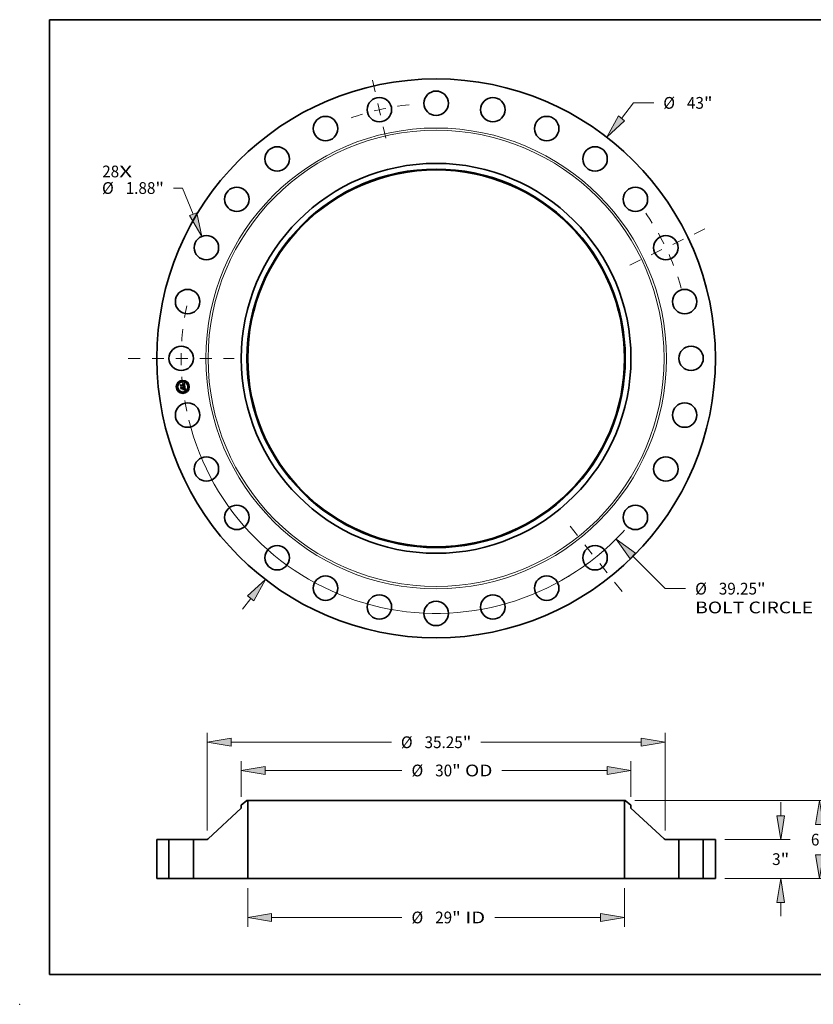
# Model space of a CAD drawing. Extents: x 0 to 10.8, y 0 to 8.2.
# Drawn here: x 0 to 6.7, y 0 to 8.2 of the extents above; entities that cross this region are included whole.
import ezdxf
from ezdxf.enums import TextEntityAlignment as Align

# ---------------------------------------------------------------- set-up
doc = ezdxf.new("R2010")
doc.units = 0
doc.header["$MEASUREMENT"] = 0
doc.linetypes.add('DASHDOT', pattern=[18.5, 12, -3, 0.5, -3])
doc.layers.get('0').update_dxf_attribs({"lineweight": 13})
doc.layers.add('1', color=7, linetype='Continuous', lineweight=13)
doc.styles.get("Standard").update_dxf_attribs({"font": 'isocp.shx'})

# ---------------------------------------------------------------- blocks, each defined once
blk = doc.blocks.new('BLOCK7')
at = {"color": 7, "lineweight": 13, "ltscale": 0.03937}
for s, p, p2 in [('28', (-25.704276, 13.927467), (-24.39816, 13.927467)), ('X', (-24.39816, 13.927467), (-23.393757, 13.927467))]:
    blk.add_text(s, height=0.903832, dxfattribs=at).set_placement(p, p2, align=Align.FIT)
blk = doc.blocks.new('BLOCK8')
at = {"color": 172, "lineweight": 13, "ltscale": 0.03937}
for p, q in [((14.269075, 18.465877), (15.18941, 19.6569)), ((15.18941, 19.6569), (16.750509, 19.6569)), ((-14.914581, -19.301238), (-14.269075, -18.465877))]:
    blk.add_line(p, q, dxfattribs=at)
for points in [[(14.026868, 18.653036), (13.146115, 17.012633), (14.511281, 18.278717)], [(-14.026868, -18.653036), (-13.146115, -17.012633), (-14.511281, -18.278717)]]:
    blk.add_lwpolyline(points, close=True, dxfattribs=at)
for points in [[(14.026868, 18.653036), (13.146115, 17.012633), (14.026868, 18.653036), (14.511281, 18.278717)], [(-14.026868, -18.653036), (-13.146115, -17.012633), (-14.026868, -18.653036), (-14.511281, -18.278717)]]:
    blk.add_solid(points, dxfattribs=at)
for s, p, p2 in [('%%c', (17.485144, 19.204983), (18.388976, 19.204983)), ('43', (19.307269, 19.204983), (20.613384, 19.204983)), ('"', (20.613386, 19.204983), (21.276195, 19.204983))]:
    blk.add_text(s, height=0.903832, dxfattribs=at).set_placement(p, p2, align=Align.FIT)
blk = doc.blocks.new('BLOCK9')
at = {"color": 172, "lineweight": 13, "ltscale": 0.017512}
blk.add_line((-19.511596, 13.105071), (-20.212083, 13.105071), dxfattribs=at)
at = {"color": 172, "lineweight": 13, "ltscale": 0.03937}
blk.add_line((-18.709815, 11.094094), (-19.511596, 13.105071), dxfattribs=at)
blk.add_lwpolyline([(-18.994143, 10.980732), (-18.029643, 9.388127), (-18.425489, 11.207456)], close=True, dxfattribs=at)
blk.add_solid([(-18.994143, 10.980732), (-18.029643, 9.388127), (-18.994143, 10.980732), (-18.425489, 11.207456)], dxfattribs=at)
for s, p, p2 in [('%%c', (-25.717358, 12.653155), (-24.813523, 12.653155)), ('1.88', (-23.895232, 12.653155), (-21.609528, 12.653155)), ('"', (-21.609526, 12.653155), (-20.946718, 12.653155))]:
    blk.add_text(s, height=0.903832, dxfattribs=at).set_placement(p, p2, align=Align.FIT)
blk = doc.blocks.new('BLOCK10')
at = {"color": 172, "lineweight": 13, "ltscale": 0.03937}
for p, q in [((15.142322, -15.208836), (17.642844, -17.720343)), ((17.642844, -17.720343), (19.203943, -17.720343))]:
    blk.add_line(p, q, dxfattribs=at)
blk.add_lwpolyline([(15.359236, -14.992872), (13.846526, -13.907348), (14.925407, -15.424802)], close=True, dxfattribs=at)
blk.add_arc((0, 0), 19.625, 194.023753, 316.985446, dxfattribs=at)
blk.add_solid([(15.359236, -14.992872), (13.846526, -13.907348), (15.359236, -14.992872), (14.925407, -15.424802)], dxfattribs=at)
for s, p, p2 in [('%%c', (19.938579, -18.172259), (20.842413, -18.172259)), ('39.25', (21.760703, -18.172259), (24.699464, -18.172259)), ('"', (24.699467, -18.172259), (25.362275, -18.172259)), ('BOLT CIRCLE', (19.938578, -19.618391), (29.013472, -19.618391))]:
    blk.add_text(s, height=0.903832, dxfattribs=at).set_placement(p, p2, align=Align.FIT)
blk = doc.blocks.new('BLOCK11')
at = {"color": 7, "linetype": 'DASHDOT', "lineweight": 13, "ltscale": 0.03937}
blk.add_line((-23.70536, 0), (-15.544639, 0), dxfattribs=at)
blk.add_arc((0, 0), 19.625, 168.087267, 191.912733, dxfattribs=at)
blk = doc.blocks.new('BLOCK12')
at = {"color": 7, "linetype": 'DASHDOT', "lineweight": 13, "ltscale": 0.03937}
blk.add_line((-4.886221, 21.407934), (-3.847725, 16.857985), dxfattribs=at)
blk.add_arc((0, 0), 19.625, 96.044474, 109.669807, dxfattribs=at)
blk = doc.blocks.new('BLOCK13')
at = {"color": 7, "linetype": 'DASHDOT', "lineweight": 13, "ltscale": 0.03937}
blk.add_line((20.694556, 9.965973), (14.668471, 7.063964), dxfattribs=at)
blk.add_arc((0, 0), 19.625, 15.950718, 35.47785, dxfattribs=at)
blk = doc.blocks.new('BLOCK14')
at = {"color": 7, "linetype": 'DASHDOT', "lineweight": 13, "ltscale": 0.03937}
blk.add_line((14.313266, -17.948267), (10.158709, -12.738619), dxfattribs=at)
blk.add_arc((0, 0), 19.625, 298.844433, 318.298427, dxfattribs=at)
blk = doc.blocks.new('BLOCK15')
at = {"color": 172, "lineweight": 13, "ltscale": 0.03937}
for p, q in [((-14.5, -0.723066), (-14.5, -3.71093)), ((14.5, -0.723066), (14.5, -3.71093)), ((-12.663438, -2.987864), (-2.630161, -2.987864)), ((4.508356, -2.987864), (12.663438, -2.987864))]:
    blk.add_line(p, q, dxfattribs=at)
for points in [[(-12.663438, -2.681772), (-14.5, -2.987864), (-12.663438, -3.293957)], [(12.663438, -3.293957), (14.5, -2.987864), (12.663438, -2.681772)]]:
    blk.add_lwpolyline(points, close=True, dxfattribs=at)
for points in [[(-12.663438, -2.681772), (-14.5, -2.987864), (-12.663438, -2.681772), (-12.663438, -3.293957)], [(12.663438, -3.293957), (14.5, -2.987864), (12.663438, -3.293957), (12.663438, -2.681772)]]:
    blk.add_solid(points, dxfattribs=at)
for s, p, p2 in [('%%c', (-1.895526, -3.43978), (-0.991694, -3.43978)), ('29', (-0.0734, -3.43978), (1.232716, -3.43978)), ('"', (1.232716, -3.43978), (1.895526, -3.43978)), (' ID', (1.895526, -3.43978), (3.773721, -3.43978))]:
    blk.add_text(s, height=0.903832, dxfattribs=at).set_placement(p, p2, align=Align.FIT)
blk = doc.blocks.new('BLOCK16')
at = {"color": 172, "lineweight": 13, "ltscale": 0.03937}
for p, q in [((-15, 6.301137), (-15, 9.044148)), ((15, 6.301137), (15, 9.044148)), ((-13.163439, 8.321083), (-2.630161, 8.321083)), ((5.06868, 8.321083), (13.163439, 8.321083))]:
    blk.add_line(p, q, dxfattribs=at)
for points in [[(-13.163439, 8.627175), (-15, 8.321083), (-13.163439, 8.01499)], [(13.163439, 8.01499), (15, 8.321083), (13.163439, 8.627175)]]:
    blk.add_lwpolyline(points, close=True, dxfattribs=at)
for points in [[(-13.163439, 8.627175), (-15, 8.321083), (-13.163439, 8.627175), (-13.163439, 8.01499)], [(13.163439, 8.01499), (15, 8.321083), (13.163439, 8.01499), (13.163439, 8.627175)]]:
    blk.add_solid(points, dxfattribs=at)
for s, p, p2 in [('%%c', (-1.895526, 7.869167), (-0.991694, 7.869167)), ('30', (-0.0734, 7.869167), (1.232716, 7.869167)), ('"', (1.232716, 7.869167), (1.895526, 7.869167)), (' OD', (1.895526, 7.869167), (4.334045, 7.869167))]:
    blk.add_text(s, height=0.903832, dxfattribs=at).set_placement(p, p2, align=Align.FIT)
blk = doc.blocks.new('BLOCK17')
at = {"color": 7, "lineweight": 13, "ltscale": 0.03937}
for p, q in [((-17.625, 3.713044), (-17.625, 11.217234)), ((17.625, 3.713044), (17.625, 11.217234)), ((-15.788438, 10.494168), (-3.446483, 10.494168)), ((3.446483, 10.494168), (15.788438, 10.494168))]:
    blk.add_line(p, q, dxfattribs=at)
for points in [[(-15.788438, 10.800262), (-17.625, 10.494168), (-15.788438, 10.188076)], [(15.788438, 10.188076), (17.625, 10.494168), (15.788438, 10.800262)]]:
    blk.add_lwpolyline(points, close=True, dxfattribs=at)
for points in [[(-15.788438, 10.800262), (-17.625, 10.494168), (-15.788438, 10.800262), (-15.788438, 10.188076)], [(15.788438, 10.188076), (17.625, 10.494168), (15.788438, 10.188076), (15.788438, 10.800262)]]:
    blk.add_solid(points, dxfattribs=at)
for s, p, p2 in [('%%c', (-2.711848, 10.042252), (-1.808016, 10.042252)), ('35.25', (-0.889723, 10.042252), (2.049038, 10.042252)), ('"', (2.049038, 10.042252), (2.711849, 10.042252))]:
    blk.add_text(s, height=0.903832, dxfattribs=at).set_placement(p, p2, align=Align.FIT)
blk = doc.blocks.new('BLOCK18')
at = {"color": 172, "lineweight": 13, "ltscale": 0.03937}
for p, q in [((26.522291, 4.836562), (26.522291, 5.892263)), ((22.223066, 3), (27.245358, 3)), ((22.223066, 0), (27.245358, 0)), ((26.522291, -2.892263), (26.522291, -1.836562))]:
    blk.add_line(p, q, dxfattribs=at)
for points in [[(26.2162, 4.836562), (26.522291, 3), (26.828385, 4.836562)], [(26.828385, -1.836562), (26.522291, 0), (26.2162, -1.836562)]]:
    blk.add_lwpolyline(points, close=True, dxfattribs=at)
for points in [[(26.2162, 4.836562), (26.522291, 3), (26.2162, 4.836562), (26.828385, 4.836562)], [(26.828385, -1.836562), (26.522291, 0), (26.828385, -1.836562), (26.2162, -1.836562)]]:
    blk.add_solid(points, dxfattribs=at)
for s, p, p2 in [('3', (25.864359, 1.048084), (26.517416, 1.048084)), ('"', (26.517418, 1.048084), (27.180226, 1.048084))]:
    blk.add_text(s, height=0.903832, dxfattribs=at).set_placement(p, p2, align=Align.FIT)
blk = doc.blocks.new('BLOCK19')
at = {"color": 172, "lineweight": 13, "ltscale": 0.03937}
for p, q in [((15.285565, 6), (30.231503, 6)), ((22.223066, 0), (30.231503, 0))]:
    blk.add_line(p, q, dxfattribs=at)
for points in [[(29.81453, 4.163439), (29.508436, 6), (29.202345, 4.163439)], [(29.202345, 1.836562), (29.508436, 0), (29.81453, 1.836562)]]:
    blk.add_lwpolyline(points, close=True, dxfattribs=at)
for points in [[(29.81453, 4.163439), (29.508436, 6), (29.81453, 4.163439), (29.202345, 4.163439)], [(29.202345, 1.836562), (29.508436, 0), (29.202345, 1.836562), (29.81453, 1.836562)]]:
    blk.add_solid(points, dxfattribs=at)
for s, p, p2 in [('6', (28.850504, 2.548084), (29.503561, 2.548084)), ('"', (29.503563, 2.548084), (30.166371, 2.548084))]:
    blk.add_text(s, height=0.903832, dxfattribs=at).set_placement(p, p2, align=Align.FIT)
blk = doc.blocks.new('BLOCK20')
at = {"color": 7, "lineweight": 5, "ltscale": 0.03937}
for p, q in [((-21.499999, 0), (-21.499999, 3)), ((-21.499999, 3), (-20.565001, 3)), ((-20.565001, 3), (-20.565001, 0)), ((-20.565001, 0), (-21.499999, 0))]:
    blk.add_line(p, q, dxfattribs=at)
blk = doc.blocks.new('BLOCK21')
at = {"color": 7, "lineweight": 5, "ltscale": 0.03937}
for p, q in [((-17.553135, 3.066473), (-15, 5.428074)), ((-14.5, 6), (-14.5, 0)), ((-18.685, 0), (-18.685, 3)), ((-18.685, 3), (-17.722894, 3)), ((-14.5, 0), (-18.685, 0))]:
    blk.add_line(p, q, dxfattribs=at)
at = {"color": 7, "lineweight": 5, "ltscale": 0.013786}
blk.add_line((-15, 5.664294), (-14.5625, 6), dxfattribs=at)
at = {"color": 7, "lineweight": 5, "ltscale": 0.005906}
blk.add_line((-15, 5.428074), (-15, 5.664294), dxfattribs=at)
at = {"color": 7, "lineweight": 5, "ltscale": 0.001563}
blk.add_line((-14.5625, 6), (-14.5, 6), dxfattribs=at)
at = {"color": 7, "lineweight": 5, "ltscale": 0.000311}
for p, q in [((-17.603557, 3.030321), (-17.592777, 3.036529)), ((-17.592777, 3.036529), (-17.582321, 3.043266)), ((-17.582321, 3.043266), (-17.572211, 3.050514)), ((-17.572211, 3.050514), (-17.562475, 3.058256)), ((-17.562475, 3.058256), (-17.553135, 3.066473)), ((-17.722894, 3), (-17.710458, 3.00031)), ((-17.710458, 3.00031), (-17.698053, 3.001237)), ((-17.698053, 3.001237), (-17.68571, 3.002781)), ((-17.68571, 3.002781), (-17.673459, 3.004936)), ((-17.673459, 3.004936), (-17.66133, 3.007699)), ((-17.66133, 3.007699), (-17.649354, 3.011061)), ((-17.649354, 3.011061), (-17.637559, 3.015015)), ((-17.637559, 3.015015), (-17.625975, 3.019551)), ((-17.625975, 3.019551), (-17.614632, 3.024657)), ((-17.614632, 3.024657), (-17.603557, 3.030321))]:
    blk.add_line(p, q, dxfattribs=at)
blk = doc.blocks.new('BLOCK22')
at = {"color": 7, "lineweight": 5, "ltscale": 0.03937}
for p, q in [((14.5, 0), (14.5, 6)), ((15, 5.428074), (17.553135, 3.066473)), ((17.722894, 3), (18.685, 3)), ((18.685, 3), (18.685, 0)), ((18.685, 0), (14.5, 0))]:
    blk.add_line(p, q, dxfattribs=at)
at = {"color": 7, "lineweight": 5, "ltscale": 0.001563}
blk.add_line((14.5, 6), (14.5625, 6), dxfattribs=at)
at = {"color": 7, "lineweight": 5, "ltscale": 0.013786}
blk.add_line((14.5625, 6), (15, 5.664294), dxfattribs=at)
at = {"color": 7, "lineweight": 5, "ltscale": 0.005906}
blk.add_line((15, 5.664294), (15, 5.428074), dxfattribs=at)
at = {"color": 7, "lineweight": 5, "ltscale": 0.000246}
for p, q in [((17.553135, 3.066473), (17.560474, 3.059947)), ((17.560474, 3.059947), (17.568065, 3.053715)), ((17.568065, 3.053715), (17.575894, 3.047785)), ((17.575894, 3.047785), (17.583949, 3.042168)), ((17.583949, 3.042168), (17.59222, 3.036871)), ((17.59222, 3.036871), (17.600691, 3.031903)), ((17.600691, 3.031903), (17.609351, 3.027271)), ((17.609351, 3.027271), (17.618187, 3.022984)), ((17.618187, 3.022984), (17.627184, 3.019046)), ((17.627184, 3.019046), (17.636328, 3.015466)), ((17.636328, 3.015466), (17.645607, 3.012247)), ((17.645607, 3.012247), (17.655005, 3.009395)), ((17.655005, 3.009395), (17.664508, 3.006913)), ((17.664508, 3.006913), (17.6741, 3.004808)), ((17.6741, 3.004808), (17.683769, 3.003081)), ((17.683769, 3.003081), (17.693497, 3.001735)), ((17.693497, 3.001735), (17.703271, 3.000771)), ((17.703271, 3.000771), (17.713075, 3.000193)), ((17.713075, 3.000193), (17.722894, 3))]:
    blk.add_line(p, q, dxfattribs=at)
blk = doc.blocks.new('BLOCK23')
at = {"color": 7, "lineweight": 5, "ltscale": 0.03937}
for p, q in [((20.565001, 3), (21.499999, 3)), ((20.565001, 0), (20.565001, 3)), ((21.499999, 3), (21.499999, 0)), ((21.499999, 0), (20.565001, 0))]:
    blk.add_line(p, q, dxfattribs=at)

msp = doc.modelspace()

# ---------------------------------------------------------------- linework, layer by layer
at = {"color": 7, "lineweight": 35, "ltscale": 1.5e-05}
for p, q in [((1.372408, 5.197023), (1.372339, 5.197638)), ((1.36766, 5.172182), (1.368223, 5.171952)), ((1.368223, 5.171952), (1.368737, 5.171666)), ((1.369614, 5.170919), (1.369977, 5.17046)), ((1.369977, 5.17046), (1.370291, 5.169944)), ((1.375686, 5.196359), (1.375148, 5.196647)), ((1.376487, 5.195496), (1.376121, 5.195986)), ((1.37741, 5.149649), (1.377685, 5.150182)), ((1.379085, 5.193657), (1.379005, 5.194248)), ((1.37905, 5.18209), (1.379029, 5.181484)), ((1.37996, 5.152004), (1.380455, 5.152373)), ((1.380451, 5.15339), (1.380754, 5.153918)), ((1.380754, 5.153918), (1.380997, 5.154456)), ((1.380929, 5.161736), (1.38082, 5.162317)), ((1.381552, 5.173507), (1.381017, 5.173782)), ((1.381518, 5.154596), (1.381248, 5.154065)), ((1.381493, 5.162297), (1.381585, 5.161706)), ((1.381585, 5.161706), (1.381674, 5.161099)), ((1.383152, 5.157474), (1.383153, 5.158058)), ((1.383871, 5.149548), (1.383325, 5.149809)), ((1.385479, 5.146679), (1.385125, 5.146208))]:
    msp.add_line(p, q, dxfattribs=at)
at = {"color": 7, "lineweight": 35, "ltscale": 1.4e-05}
for p, q in [((1.372339, 5.197638), (1.372882, 5.197637)), ((1.373561, 5.198956), (1.372983, 5.198932)), ((1.374109, 5.198952), (1.373561, 5.198956)), ((1.368737, 5.171666), (1.369201, 5.171321)), ((1.369201, 5.171321), (1.369614, 5.170919)), ((1.376121, 5.195986), (1.375686, 5.196359)), ((1.376119, 5.177902), (1.376625, 5.178104)), ((1.379005, 5.194248), (1.378905, 5.194803)), ((1.380533, 5.153203), (1.380088, 5.152872)), ((1.380455, 5.152373), (1.380904, 5.152738)), ((1.38092, 5.153601), (1.380533, 5.153203)), ((1.381248, 5.154065), (1.38092, 5.153601)), ((1.381023, 5.161194), (1.380929, 5.161736)), ((1.380997, 5.154456), (1.381181, 5.155003)), ((1.381181, 5.155003), (1.381306, 5.155559)), ((1.381282, 5.159247), (1.381223, 5.1598)), ((1.381338, 5.174415), (1.381848, 5.174138)), ((1.382033, 5.173229), (1.381552, 5.173507)), ((1.383127, 5.156929), (1.383152, 5.157474))]:
    msp.add_line(p, q, dxfattribs=at)
at = {"color": 7, "lineweight": 35, "ltscale": 1.3e-05}
for p, q in [((1.372882, 5.197637), (1.373394, 5.197615)), ((1.374624, 5.198921), (1.374109, 5.198952)), ((1.375804, 5.177508), (1.376119, 5.177902)), ((1.376625, 5.178104), (1.377097, 5.178314)), ((1.377807, 5.193421), (1.377877, 5.192898)), ((1.378784, 5.195321), (1.378642, 5.195802)), ((1.378905, 5.194803), (1.378784, 5.195321)), ((1.379329, 5.15111), (1.378835, 5.151246)), ((1.379029, 5.181484), (1.378967, 5.180981)), ((1.379829, 5.150974), (1.379329, 5.15111)), ((1.380286, 5.183749), (1.38024, 5.184257)), ((1.380904, 5.152738), (1.381308, 5.153096)), ((1.381104, 5.160691), (1.381023, 5.161194)), ((1.381329, 5.158722), (1.381282, 5.159247)), ((1.381308, 5.153096), (1.381667, 5.153449)), ((1.381848, 5.174138), (1.382297, 5.173857)), ((1.383325, 5.149809), (1.382829, 5.150018)), ((1.383079, 5.156424), (1.383127, 5.156929))]:
    msp.add_line(p, q, dxfattribs=at)
at = {"color": 7, "lineweight": 35, "ltscale": 2.1e-05}
for p, q in [((1.372983, 5.198932), (1.373592, 5.199505)), ((1.376985, 5.201311), (1.377701, 5.201744)), ((1.349001, 5.189693), (1.349578, 5.190308)), ((1.378321, 5.174854), (1.377509, 5.175114)), ((1.377892, 5.175732), (1.378701, 5.175478)), ((1.379989, 5.149666), (1.380763, 5.149391)), ((1.381032, 5.148536), (1.38027, 5.148856)), ((1.380763, 5.149391), (1.381541, 5.149067))]:
    msp.add_line(p, q, dxfattribs=at)
at = {"color": 7, "lineweight": 35, "ltscale": 1.2e-05}
for p, q in [((1.373394, 5.197615), (1.373874, 5.19757)), ((1.375108, 5.198861), (1.374624, 5.198921)), ((1.37556, 5.198773), (1.375108, 5.198861)), ((1.367065, 5.171857), (1.366686, 5.172146)), ((1.372881, 5.19703), (1.372408, 5.197023)), ((1.376267, 5.177415), (1.375804, 5.177508)), ((1.377097, 5.178314), (1.377535, 5.178531)), ((1.377262, 5.192829), (1.377199, 5.193301)), ((1.377535, 5.178531), (1.377938, 5.178757)), ((1.377613, 5.194367), (1.377719, 5.193911)), ((1.377719, 5.193911), (1.377807, 5.193421)), ((1.378378, 5.183033), (1.378336, 5.183516)), ((1.378395, 5.182561), (1.378378, 5.183033)), ((1.378388, 5.182098), (1.378395, 5.182561)), ((1.378642, 5.195802), (1.378479, 5.196247)), ((1.379185, 5.192303), (1.379162, 5.192765)), ((1.379198, 5.191831), (1.379185, 5.192303)), ((1.379201, 5.191348), (1.379198, 5.191831)), ((1.380301, 5.150841), (1.379829, 5.150974)), ((1.380309, 5.183265), (1.380286, 5.183749)), ((1.380745, 5.150712), (1.380301, 5.150841)), ((1.38117, 5.160226), (1.381104, 5.160691)), ((1.381365, 5.158227), (1.381329, 5.158722)), ((1.38139, 5.157759), (1.381365, 5.158227)), ((1.381667, 5.153449), (1.38198, 5.153795)), ((1.383006, 5.155958), (1.383079, 5.156424)), ((1.386365, 5.148167), (1.385953, 5.14841))]:
    msp.add_line(p, q, dxfattribs=at)
at = {"color": 7, "lineweight": 35, "ltscale": 1.8e-05}
for p, q in [((1.373592, 5.199505), (1.374245, 5.199818)), ((1.36567, 5.151415), (1.365955, 5.15207)), ((1.370768, 5.168739), (1.370931, 5.168051)), ((1.37617, 5.153221), (1.375884, 5.152566)), ((1.378802, 5.14935), (1.378097, 5.149523)), ((1.37945, 5.175219), (1.380139, 5.174955)), ((1.380426, 5.174054), (1.379779, 5.174323)), ((1.381979, 5.15659), (1.381884, 5.155859)), ((1.383085, 5.159346), (1.383015, 5.16005))]:
    msp.add_line(p, q, dxfattribs=at)
at = {"color": 7, "lineweight": 35, "ltscale": 1.1e-05}
for p, q in [((1.373874, 5.19757), (1.374323, 5.197503)), ((1.374323, 5.197503), (1.37474, 5.197415)), ((1.37598, 5.198657), (1.37556, 5.198773)), ((1.367408, 5.171552), (1.367065, 5.171857)), ((1.367717, 5.171231), (1.367408, 5.171552)), ((1.367675, 5.168567), (1.367768, 5.168145)), ((1.367992, 5.170895), (1.367717, 5.171231)), ((1.367768, 5.168145), (1.367834, 5.167702)), ((1.368232, 5.170542), (1.367992, 5.170895)), ((1.368437, 5.170174), (1.368232, 5.170542)), ((1.368608, 5.16979), (1.368437, 5.170174)), ((1.368744, 5.16939), (1.368608, 5.16979)), ((1.368845, 5.168974), (1.368744, 5.16939)), ((1.368912, 5.168542), (1.368845, 5.168974)), ((1.373327, 5.197016), (1.372881, 5.19703)), ((1.376714, 5.177318), (1.376267, 5.177415)), ((1.377147, 5.177217), (1.376714, 5.177318)), ((1.377121, 5.193743), (1.377026, 5.194154)), ((1.377199, 5.193301), (1.377121, 5.193743)), ((1.377565, 5.177112), (1.377147, 5.177217)), ((1.377488, 5.194791), (1.377613, 5.194367)), ((1.377633, 5.179126), (1.377816, 5.179522)), ((1.377816, 5.179522), (1.377974, 5.179927)), ((1.378181, 5.179544), (1.377831, 5.179259)), ((1.377938, 5.178757), (1.378307, 5.17899)), ((1.377974, 5.179927), (1.378107, 5.180342)), ((1.378294, 5.196654), (1.378089, 5.197024)), ((1.378107, 5.180342), (1.378214, 5.180767)), ((1.378469, 5.179858), (1.378181, 5.179544)), ((1.378214, 5.180767), (1.378297, 5.181201)), ((1.378479, 5.196247), (1.378294, 5.196654)), ((1.378297, 5.181201), (1.378355, 5.181644)), ((1.378355, 5.181644), (1.378388, 5.182098)), ((1.378967, 5.180981), (1.378861, 5.180572)), ((1.378921, 5.18406), (1.378967, 5.183615)), ((1.378967, 5.183615), (1.379004, 5.183195)), ((1.379129, 5.193217), (1.379085, 5.193657)), ((1.379162, 5.192765), (1.379129, 5.193217)), ((1.379987, 5.185952), (1.379905, 5.186374)), ((1.380062, 5.18553), (1.379987, 5.185952)), ((1.380128, 5.185106), (1.380062, 5.18553)), ((1.380188, 5.184682), (1.380128, 5.185106)), ((1.38024, 5.184257), (1.380188, 5.184682)), ((1.380284, 5.182371), (1.380308, 5.182806)), ((1.380308, 5.182806), (1.380309, 5.183265)), ((1.381162, 5.150587), (1.380745, 5.150712)), ((1.381223, 5.1598), (1.38117, 5.160226)), ((1.381404, 5.157321), (1.38139, 5.157759)), ((1.38198, 5.153795), (1.382248, 5.154136)), ((1.382911, 5.155533), (1.383006, 5.155958)), ((1.38556, 5.148637), (1.385186, 5.148849)), ((1.385953, 5.14841), (1.38556, 5.148637))]:
    msp.add_line(p, q, dxfattribs=at)
at = {"color": 7, "lineweight": 35, "ltscale": 1.9e-05}
for p, q in [((1.374245, 5.199818), (1.374911, 5.200155)), ((1.374911, 5.200155), (1.37559, 5.200516)), ((1.377685, 5.150182), (1.37845, 5.150061)), ((1.379527, 5.149127), (1.378802, 5.14935)), ((1.379779, 5.174323), (1.379078, 5.17459))]:
    msp.add_line(p, q, dxfattribs=at)
at = {"color": 7, "lineweight": 35, "ltscale": 2e-05}
for p, q in [((1.37559, 5.200516), (1.376281, 5.200902)), ((1.376281, 5.200902), (1.376985, 5.201311)), ((1.379078, 5.17459), (1.378321, 5.174854)), ((1.37845, 5.150061), (1.379218, 5.149889)), ((1.378701, 5.175478), (1.37945, 5.175219)), ((1.379218, 5.149889), (1.379989, 5.149666)), ((1.38027, 5.148856), (1.379527, 5.149127)), ((1.382016, 5.157388), (1.381979, 5.15659))]:
    msp.add_line(p, q, dxfattribs=at)
at = {"color": 7, "lineweight": 35, "ltscale": 1e-05}
for p, q in [((1.37637, 5.198514), (1.37598, 5.198657)), ((1.376727, 5.198342), (1.37637, 5.198514)), ((1.377053, 5.198143), (1.376727, 5.198342)), ((1.377863, 5.197358), (1.377616, 5.197655)), ((1.365756, 5.170418), (1.365464, 5.170668)), ((1.36591, 5.171173), (1.366229, 5.170922)), ((1.366229, 5.170922), (1.366521, 5.17065)), ((1.366521, 5.17065), (1.366784, 5.170356)), ((1.366686, 5.172146), (1.367046, 5.172354)), ((1.366784, 5.170356), (1.367018, 5.170041)), ((1.367018, 5.170041), (1.367225, 5.169704)), ((1.367225, 5.169704), (1.367403, 5.169347)), ((1.367403, 5.169347), (1.367553, 5.168968)), ((1.367553, 5.168968), (1.367675, 5.168567)), ((1.373745, 5.196983), (1.373327, 5.197016)), ((1.374137, 5.196929), (1.373745, 5.196983)), ((1.37474, 5.197415), (1.375126, 5.197304)), ((1.377026, 5.194154), (1.376915, 5.194535)), ((1.377183, 5.19554), (1.377344, 5.195182)), ((1.377344, 5.195182), (1.377488, 5.194791)), ((1.377968, 5.177003), (1.377565, 5.177112)), ((1.378089, 5.197024), (1.377863, 5.197358)), ((1.378356, 5.17689), (1.377968, 5.177003)), ((1.378307, 5.17899), (1.378641, 5.179231)), ((1.37873, 5.176773), (1.378356, 5.17689)), ((1.378696, 5.1802), (1.378469, 5.179858)), ((1.378641, 5.179231), (1.378941, 5.17948)), ((1.378861, 5.180572), (1.378696, 5.1802)), ((1.379004, 5.183195), (1.379029, 5.182801)), ((1.380162, 5.181574), (1.380235, 5.181961)), ((1.380235, 5.181961), (1.380284, 5.182371)), ((1.381551, 5.150466), (1.381162, 5.150587)), ((1.381398, 5.15653), (1.381406, 5.156911)), ((1.381406, 5.156911), (1.381404, 5.157321)), ((1.382248, 5.154136), (1.382471, 5.154471)), ((1.382791, 5.155147), (1.382911, 5.155533)), ((1.383355, 5.174886), (1.382998, 5.175026)), ((1.384829, 5.149046), (1.384492, 5.149228)), ((1.385186, 5.148849), (1.384829, 5.149046))]:
    msp.add_line(p, q, dxfattribs=at)
at = {"color": 7, "lineweight": 35, "ltscale": 9e-06}
for p, q in [((1.377348, 5.197915), (1.377053, 5.198143)), ((1.377616, 5.197655), (1.377348, 5.197915)), ((1.366022, 5.170157), (1.365756, 5.170418)), ((1.366261, 5.169883), (1.366022, 5.170157)), ((1.366474, 5.169597), (1.366261, 5.169883)), ((1.36666, 5.1693), (1.366474, 5.169597)), ((1.36682, 5.16899), (1.36666, 5.1693)), ((1.366953, 5.168668), (1.36682, 5.16899)), ((1.36706, 5.168334), (1.366953, 5.168668)), ((1.367141, 5.167988), (1.36706, 5.168334)), ((1.367195, 5.16763), (1.367141, 5.167988)), ((1.368935, 5.168182), (1.368912, 5.168542)), ((1.368945, 5.167827), (1.368935, 5.168182)), ((1.374501, 5.196855), (1.374137, 5.196929)), ((1.375126, 5.197304), (1.37548, 5.197171)), ((1.37548, 5.197171), (1.375803, 5.197017)), ((1.375803, 5.197017), (1.376094, 5.19684)), ((1.376788, 5.194886), (1.376645, 5.195206)), ((1.376915, 5.194535), (1.376788, 5.194886)), ((1.376805, 5.196157), (1.377003, 5.195865)), ((1.377003, 5.195865), (1.377183, 5.19554)), ((1.378235, 5.184182), (1.378164, 5.184526)), ((1.378292, 5.183845), (1.378235, 5.184182)), ((1.379088, 5.176652), (1.37873, 5.176773)), ((1.378941, 5.17948), (1.379207, 5.179737)), ((1.379029, 5.182801), (1.379045, 5.182433)), ((1.379045, 5.182433), (1.37905, 5.18209)), ((1.379431, 5.176526), (1.379088, 5.176652)), ((1.379207, 5.179737), (1.379438, 5.180001)), ((1.37976, 5.176397), (1.379431, 5.176526)), ((1.379803, 5.180562), (1.379946, 5.180875)), ((1.379946, 5.180875), (1.380066, 5.181213)), ((1.380066, 5.181213), (1.380162, 5.181574)), ((1.381378, 5.156178), (1.381398, 5.15653)), ((1.381912, 5.150348), (1.381551, 5.150466)), ((1.382245, 5.150234), (1.381912, 5.150348)), ((1.382471, 5.154471), (1.382649, 5.1548)), ((1.382649, 5.1548), (1.382791, 5.155147)), ((1.384492, 5.149228), (1.384172, 5.149396))]:
    msp.add_line(p, q, dxfattribs=at)
at = {"color": 7, "lineweight": 35, "ltscale": 2.2e-05}
for p, q in [((1.377701, 5.201744), (1.37843, 5.202201)), ((1.37843, 5.202201), (1.379172, 5.202681)), ((1.351372, 5.168649), (1.351944, 5.169312)), ((1.381813, 5.148168), (1.381032, 5.148536)), ((1.381541, 5.149067), (1.382322, 5.148691)), ((1.381995, 5.158252), (1.382016, 5.157388)), ((1.382322, 5.148691), (1.383106, 5.148264)), ((1.382605, 5.163691), (1.38253, 5.164569))]:
    msp.add_line(p, q, dxfattribs=at)
at = {"color": 7, "lineweight": 35, "ltscale": 2.3e-05}
for p, q in [((1.379172, 5.202681), (1.379926, 5.203186)), ((1.377509, 5.175114), (1.376642, 5.175372)), ((1.377024, 5.175983), (1.377892, 5.175732)), ((1.382613, 5.147751), (1.381813, 5.148168)), ((1.381915, 5.159184), (1.381995, 5.158252)), ((1.383106, 5.148264), (1.383894, 5.147787))]:
    msp.add_line(p, q, dxfattribs=at)
at = {"color": 7, "lineweight": 35, "ltscale": 0.000713}
msp.add_line((1.379926, 5.203186), (1.383355, 5.174886), dxfattribs=at)
at = {"color": 7, "lineweight": 35, "ltscale": 0.000304}
msp.add_line((1.350363, 5.17761), (1.349001, 5.189693), dxfattribs=at)
at = {"color": 7, "lineweight": 35, "ltscale": 0.000285}
msp.add_line((1.349578, 5.190308), (1.350854, 5.178983), dxfattribs=at)
at = {"color": 7, "lineweight": 35, "ltscale": 0.000146}
msp.add_line((1.354384, 5.181871), (1.350363, 5.17761), dxfattribs=at)
at = {"color": 7, "lineweight": 35, "ltscale": 0.000272}
msp.add_line((1.351979, 5.18069), (1.350762, 5.191495), dxfattribs=at)
at = {"color": 7, "lineweight": 35, "ltscale": 0.000109}
for p, q in [((1.350762, 5.191495), (1.353901, 5.188497)), ((1.357561, 5.161755), (1.354828, 5.158382))]:
    msp.add_line(p, q, dxfattribs=at)
at = {"color": 7, "lineweight": 35, "ltscale": 0.000121}
msp.add_line((1.350854, 5.178983), (1.354115, 5.182559), dxfattribs=at)
at = {"color": 7, "lineweight": 35, "ltscale": 0.000344}
msp.add_line((1.352915, 5.154958), (1.351372, 5.168649), dxfattribs=at)
at = {"color": 7, "lineweight": 35, "ltscale": 0.000326}
msp.add_line((1.351944, 5.169312), (1.353404, 5.156354), dxfattribs=at)
at = {"color": 7, "lineweight": 35, "ltscale": 9.6e-05}
msp.add_line((1.354242, 5.18377), (1.351979, 5.18069), dxfattribs=at)
at = {"color": 7, "lineweight": 35, "ltscale": 0.000167}
msp.add_line((1.357601, 5.159701), (1.352915, 5.154958), dxfattribs=at)
at = {"color": 7, "lineweight": 35, "ltscale": 0.000137}
msp.add_line((1.353404, 5.156354), (1.35725, 5.16026), dxfattribs=at)
at = {"color": 7, "lineweight": 35, "ltscale": 0.000292}
msp.add_line((1.354828, 5.158382), (1.35352, 5.169992), dxfattribs=at)
at = {"color": 7, "lineweight": 35, "ltscale": 0.000124}
msp.add_line((1.35352, 5.169992), (1.357028, 5.166484), dxfattribs=at)
at = {"color": 7, "lineweight": 35, "ltscale": 0.000592}
msp.add_line((1.353901, 5.188497), (1.377428, 5.191148), dxfattribs=at)
at = {"color": 7, "lineweight": 35, "ltscale": 0.00062}
msp.add_line((1.354115, 5.182559), (1.378753, 5.185335), dxfattribs=at)
at = {"color": 7, "lineweight": 35, "ltscale": 0.000645}
msp.add_line((1.379905, 5.186374), (1.354242, 5.18377), dxfattribs=at)
at = {"color": 7, "lineweight": 35, "ltscale": 0.000598}
msp.add_line((1.378164, 5.184526), (1.354384, 5.181871), dxfattribs=at)
at = {"color": 7, "lineweight": 35, "ltscale": 0.000256}
msp.add_line((1.357028, 5.166484), (1.367195, 5.16763), dxfattribs=at)
at = {"color": 7, "lineweight": 35, "ltscale": 0.000278}
for p, q in [((1.35725, 5.16026), (1.368292, 5.161504)), ((1.38253, 5.164569), (1.371464, 5.163322))]:
    msp.add_line(p, q, dxfattribs=at)
at = {"color": 7, "lineweight": 35, "ltscale": 0.0003}
msp.add_line((1.369478, 5.163098), (1.357561, 5.161755), dxfattribs=at)
at = {"color": 7, "lineweight": 35, "ltscale": 0.000255}
msp.add_line((1.367721, 5.160841), (1.357601, 5.159701), dxfattribs=at)
at = {"color": 7, "lineweight": 35, "ltscale": 1.7e-05}
for p, q in [((1.365464, 5.170668), (1.36591, 5.171173)), ((1.370554, 5.16937), (1.370768, 5.168739)), ((1.375148, 5.196647), (1.374501, 5.196855)), ((1.378097, 5.149523), (1.37741, 5.149649)), ((1.378835, 5.151246), (1.37942, 5.151628)), ((1.380139, 5.174955), (1.380768, 5.174687)), ((1.381392, 5.16298), (1.381493, 5.162297)), ((1.381884, 5.155859), (1.38173, 5.155194)), ((1.382297, 5.173857), (1.382033, 5.173229)), ((1.383131, 5.158682), (1.383085, 5.159346))]:
    msp.add_line(p, q, dxfattribs=at)
at = {"color": 7, "lineweight": 35, "ltscale": 0.000257}
for p, q in [((1.375884, 5.152566), (1.36567, 5.151415)), ((1.365955, 5.15207), (1.37617, 5.153221))]:
    msp.add_line(p, q, dxfattribs=at)
at = {"color": 7, "lineweight": 35, "ltscale": 0.00014}
msp.add_line((1.36661, 5.153269), (1.370088, 5.157684), dxfattribs=at)
at = {"color": 7, "lineweight": 35, "ltscale": 0.000249}
msp.add_line((1.376518, 5.154385), (1.36661, 5.153269), dxfattribs=at)
at = {"color": 7, "lineweight": 35, "ltscale": 1.6e-05}
for p, q in [((1.367046, 5.172354), (1.36766, 5.172182)), ((1.370291, 5.169944), (1.370554, 5.16937)), ((1.374742, 5.175879), (1.374886, 5.176518)), ((1.376094, 5.19684), (1.376589, 5.196416)), ((1.37942, 5.151628), (1.37996, 5.152004)), ((1.380088, 5.152872), (1.380451, 5.15339)), ((1.381017, 5.173782), (1.380426, 5.174054)), ((1.380768, 5.174687), (1.381338, 5.174415)), ((1.381306, 5.155559), (1.381378, 5.156178)), ((1.38173, 5.155194), (1.381518, 5.154596)), ((1.381674, 5.161099), (1.381758, 5.160476)), ((1.381758, 5.160476), (1.381839, 5.159838)), ((1.381839, 5.159838), (1.381915, 5.159184)), ((1.382829, 5.150018), (1.382245, 5.150234)), ((1.383153, 5.158058), (1.383131, 5.158682))]:
    msp.add_line(p, q, dxfattribs=at)
at = {"color": 7, "lineweight": 35, "ltscale": 0.000122}
msp.add_line((1.368267, 5.155994), (1.367721, 5.160841), dxfattribs=at)
at = {"color": 7, "lineweight": 35, "ltscale": 2.8e-05}
msp.add_line((1.367834, 5.167702), (1.368945, 5.167827), dxfattribs=at)
at = {"color": 7, "lineweight": 35, "ltscale": 2.4e-05}
for p, q in [((1.368828, 5.156751), (1.368267, 5.155994)), ((1.376642, 5.175372), (1.37572, 5.175627)), ((1.376095, 5.176229), (1.377024, 5.175983)), ((1.383431, 5.147285), (1.382613, 5.147751)), ((1.383894, 5.147787), (1.384685, 5.147258))]:
    msp.add_line(p, q, dxfattribs=at)
at = {"color": 7, "lineweight": 35, "ltscale": 0.00012}
msp.add_line((1.368292, 5.161504), (1.368828, 5.156751), dxfattribs=at)
at = {"color": 7, "lineweight": 35, "ltscale": 0.000136}
msp.add_line((1.370088, 5.157684), (1.369478, 5.163098), dxfattribs=at)
at = {"color": 7, "lineweight": 35, "ltscale": 0.000251}
msp.add_line((1.370931, 5.168051), (1.380909, 5.169175), dxfattribs=at)
at = {"color": 7, "lineweight": 35, "ltscale": 3.6e-05}
for p, q in [((1.371464, 5.163322), (1.371626, 5.161879)), ((1.377877, 5.192898), (1.378013, 5.191477))]:
    msp.add_line(p, q, dxfattribs=at)
at = {"color": 7, "lineweight": 35, "ltscale": 0.000246}
msp.add_line((1.371626, 5.161879), (1.381392, 5.16298), dxfattribs=at)
at = {"color": 7, "lineweight": 35, "ltscale": 0.00023}
msp.add_line((1.38082, 5.162317), (1.371693, 5.161288), dxfattribs=at)
at = {"color": 7, "lineweight": 35, "ltscale": 9e-05}
msp.add_line((1.371693, 5.161288), (1.372095, 5.157718), dxfattribs=at)
at = {"color": 7, "lineweight": 35, "ltscale": 0.000138}
msp.add_line((1.372095, 5.157718), (1.376518, 5.154385), dxfattribs=at)
at = {"color": 7, "lineweight": 35, "ltscale": 2.5e-05}
for p, q in [((1.37572, 5.175627), (1.374742, 5.175879)), ((1.384269, 5.146771), (1.383431, 5.147285)), ((1.384685, 5.147258), (1.385479, 5.146679))]:
    msp.add_line(p, q, dxfattribs=at)
at = {"color": 7, "lineweight": 35, "ltscale": 3.1e-05}
msp.add_line((1.374886, 5.176518), (1.376095, 5.176229), dxfattribs=at)
at = {"color": 7, "lineweight": 35, "ltscale": 8e-06}
for p, q in [((1.376645, 5.195206), (1.376487, 5.195496)), ((1.376589, 5.196416), (1.376805, 5.196157)), ((1.378336, 5.183516), (1.378292, 5.183845)), ((1.379438, 5.180001), (1.379635, 5.180274)), ((1.379635, 5.180274), (1.379803, 5.180562)), ((1.384172, 5.149396), (1.383871, 5.149548))]:
    msp.add_line(p, q, dxfattribs=at)
at = {"color": 7, "lineweight": 35, "ltscale": 4.2e-05}
msp.add_line((1.377428, 5.191148), (1.377262, 5.192829), dxfattribs=at)
at = {"color": 7, "lineweight": 35, "ltscale": 6e-06}
msp.add_line((1.377831, 5.179259), (1.377633, 5.179126), dxfattribs=at)
at = {"color": 7, "lineweight": 35, "ltscale": 3e-05}
msp.add_line((1.378013, 5.191477), (1.379201, 5.191348), dxfattribs=at)
at = {"color": 7, "lineweight": 35, "ltscale": 3.2e-05}
msp.add_line((1.378753, 5.185335), (1.378921, 5.18406), dxfattribs=at)
at = {"color": 7, "lineweight": 35, "ltscale": 8.8e-05}
msp.add_line((1.382998, 5.175026), (1.37976, 5.176397), dxfattribs=at)
at = {"color": 7, "lineweight": 35, "ltscale": 0.000111}
msp.add_line((1.380909, 5.169175), (1.3836, 5.172711), dxfattribs=at)
at = {"color": 7, "lineweight": 35, "ltscale": 5.8e-05}
msp.add_line((1.38284, 5.161395), (1.382605, 5.163691), dxfattribs=at)
at = {"color": 7, "lineweight": 35, "ltscale": 3.4e-05}
msp.add_line((1.383015, 5.16005), (1.38284, 5.161395), dxfattribs=at)
at = {"color": 7, "lineweight": 35, "ltscale": 0.000617}
msp.add_line((1.3836, 5.172711), (1.386365, 5.148167), dxfattribs=at)
at = {"color": 7, "lineweight": 35, "ltscale": 2.6e-05}
msp.add_line((1.385125, 5.146208), (1.384269, 5.146771), dxfattribs=at)
at = {"color": 7, "lineweight": 35, "ltscale": 0.001501}
for p, q in [((1.905023, 1.706388), (1.85738, 1.669831)), ((5.076667, 1.706388), (5.124309, 1.669831))]:
    msp.add_line(p, q, dxfattribs=at)
at = {"color": 7, "lineweight": 35, "ltscale": 0.000643}
for p, q in [((1.85738, 1.669831), (1.85738, 1.644107)), ((5.124309, 1.669831), (5.124309, 1.644107))]:
    msp.add_line(p, q, dxfattribs=at)
at = {"color": 7, "lineweight": 35, "ltscale": 0.00017}
for p, q in [((1.911829, 1.706388), (1.905023, 1.706388)), ((5.076667, 1.706388), (5.069861, 1.706388))]:
    msp.add_line(p, q, dxfattribs=at)
at = {"color": 7, "lineweight": 35, "ltscale": 0.016335}
for p, q in [((1.911829, 1.706388), (1.911829, 1.053003)), ((5.069861, 1.706388), (5.069861, 1.053003))]:
    msp.add_line(p, q, dxfattribs=at)
at = {"color": 7, "lineweight": 35, "ltscale": 0.03937}
for p, q in [((1.911829, 1.706388), (4.247865, 1.706388)), ((4.247865, 1.706388), (5.069861, 1.706388)), ((1.911829, 1.053003), (4.247865, 1.053003)), ((4.247865, 1.053003), (5.069861, 1.053003))]:
    msp.add_line(p, q, dxfattribs=at)
at = {"color": 7, "lineweight": 35, "ltscale": 0.009468}
for p, q in [((1.85738, 1.644107), (1.57935, 1.386934)), ((5.124309, 1.644107), (5.40234, 1.386934))]:
    msp.add_line(p, q, dxfattribs=at)
at = {"color": 7, "lineweight": 35, "ltscale": 0.008167}
for p, q in [((1.149546, 1.379696), (1.149546, 1.053003)), ((1.251365, 1.379696), (1.251365, 1.053003)), ((1.456092, 1.379696), (1.456092, 1.053003)), ((5.525597, 1.379696), (5.525597, 1.053003)), ((5.730325, 1.379696), (5.730325, 1.053003)), ((5.832144, 1.379696), (5.832144, 1.053003))]:
    msp.add_line(p, q, dxfattribs=at)
at = {"color": 7, "lineweight": 35, "ltscale": 0.002545}
for p, q in [((1.251365, 1.379696), (1.149546, 1.379696)), ((5.832144, 1.379696), (5.730325, 1.379696)), ((1.251365, 1.053003), (1.149546, 1.053003)), ((5.832144, 1.053003), (5.730325, 1.053003))]:
    msp.add_line(p, q, dxfattribs=at)
at = {"color": 7, "lineweight": 35, "ltscale": 0.000313}
for p, q in [((1.251365, 1.379696), (1.263896, 1.379696)), ((5.525597, 1.379696), (5.538128, 1.379696)), ((1.251365, 1.053003), (1.263896, 1.053003)), ((5.525597, 1.053003), (5.538128, 1.053003))]:
    msp.add_line(p, q, dxfattribs=at)
at = {"color": 7, "lineweight": 35, "ltscale": 0.004805}
for p, q in [((1.263896, 1.379696), (1.456092, 1.379696)), ((5.538128, 1.379696), (5.730325, 1.379696)), ((1.263896, 1.053003), (1.456092, 1.053003)), ((5.538128, 1.053003), (5.730325, 1.053003))]:
    msp.add_line(p, q, dxfattribs=at)
at = {"color": 7, "lineweight": 35, "ltscale": 0.002619}
for p, q in [((1.560864, 1.379696), (1.456092, 1.379696)), ((5.525597, 1.379696), (5.420826, 1.379696))]:
    msp.add_line(p, q, dxfattribs=at)
at = {"color": 7, "lineweight": 35, "ltscale": 0.011393}
for p, q in [((1.911829, 1.053003), (1.456092, 1.053003)), ((5.525597, 1.053003), (5.069861, 1.053003))]:
    msp.add_line(p, q, dxfattribs=at)
at = {"color": 7, "lineweight": 35, "ltscale": 0.03937}
for points in [[(1.560864, 1.379696, 0.188807), (1.57935, 1.386934)], [(5.40234, 1.386934, 0.188807), (5.420826, 1.379696)]]:
    msp.add_lwpolyline(points, format="xyb", dxfattribs=at)
for centre, radius in [((3.490845, 5.41236), 2.341299), ((3.015292, 7.495894), 0.102364), ((3.490845, 7.549476), 0.102364), ((3.966398, 7.495894), 0.102364), ((2.563585, 7.337835), 0.102364), ((4.418105, 7.337835), 0.102364), ((2.158375, 7.083225), 0.102364), ((4.823315, 7.083225), 0.102364), ((3.490845, 5.41236), 1.633465), ((3.490845, 5.41236), 1.585822), ((3.490845, 5.41236), 1.579016), ((1.81998, 6.74483), 0.102364), ((5.161709, 6.74483), 0.102364), ((1.56537, 6.33962), 0.102364), ((5.41632, 6.33962), 0.102364), ((1.407311, 5.887913), 0.102364), ((5.574379, 5.887913), 0.102364), ((1.353729, 5.41236), 0.102364), ((5.627961, 5.41236), 0.102364), ((1.367166, 5.173079), 0.054449), ((1.367166, 5.173079), 0.042899), ((1.329112, 5.203426), 0.0033), ((1.361717, 5.221447), 0.0033), ((1.397514, 5.211134), 0.0033), ((1.318799, 5.167629), 0.0033), ((1.336819, 5.135024), 0.0033), ((1.372616, 5.124711), 0.0033), ((1.405221, 5.142731), 0.0033), ((1.415534, 5.178529), 0.0033), ((1.407311, 4.936807), 0.102364), ((5.574379, 4.936807), 0.102364), ((1.56537, 4.4851), 0.102364), ((5.41632, 4.4851), 0.102364), ((1.81998, 4.07989), 0.102364), ((5.161709, 4.07989), 0.102364), ((2.158375, 3.741495), 0.102364), ((4.823315, 3.741495), 0.102364), ((2.563585, 3.486885), 0.102364), ((4.418105, 3.486885), 0.102364), ((3.015292, 3.328826), 0.102364), ((3.966398, 3.328826), 0.102364), ((3.490845, 3.275244), 0.102364)]:
    msp.add_circle(centre, radius, dxfattribs=at)
at = {"color": 7, "lineweight": 13, "ltscale": 0.03937}
for radius in [1.929981, 1.911495]:
    msp.add_circle((3.490845, 5.41236), radius, dxfattribs=at)
at = {"color": 7, "lineweight": 5, "ltscale": 0.03937}
msp.add_point((0, 0), dxfattribs=at)
at = {"layer": '1', "color": 7, "lineweight": 35, "ltscale": 0.03937}
for p, q in [((0.25, 0.25), (0.25, 8.25)), ((0.25, 8.25), (10.75, 8.25)), ((0.25, 0.25), (10.75, 0.25))]:
    msp.add_line(p, q, dxfattribs=at)

# ---------------------------------------------------------------- block references
at = {"lineweight": 0, "xscale": 0.108898, "yscale": 0.108898, "zscale": 0.108898}
for name, p in [('BLOCK12', (3.490845, 5.41236)), ('BLOCK8', (3.490845, 5.41236)), ('BLOCK7', (3.490845, 5.41236)), ('BLOCK9', (3.490845, 5.41236)), ('BLOCK13', (3.490845, 5.41236)), ('BLOCK11', (3.490845, 5.41236)), ('BLOCK10', (3.490845, 5.41236)), ('BLOCK14', (3.490845, 5.41236)), ('BLOCK17', (3.490845, 1.053003)), ('BLOCK16', (3.490845, 1.053003)), ('BLOCK21', (3.490845, 1.053003)), ('BLOCK22', (3.490845, 1.053003)), ('BLOCK19', (3.490845, 1.053003)), ('BLOCK18', (3.490845, 1.053003)), ('BLOCK20', (3.490845, 1.053003)), ('BLOCK23', (3.490845, 1.053003)), ('BLOCK15', (3.490845, 1.053003))]:
    msp.add_blockref(name, p, dxfattribs=at)

doc.saveas('drawing.dxf')
